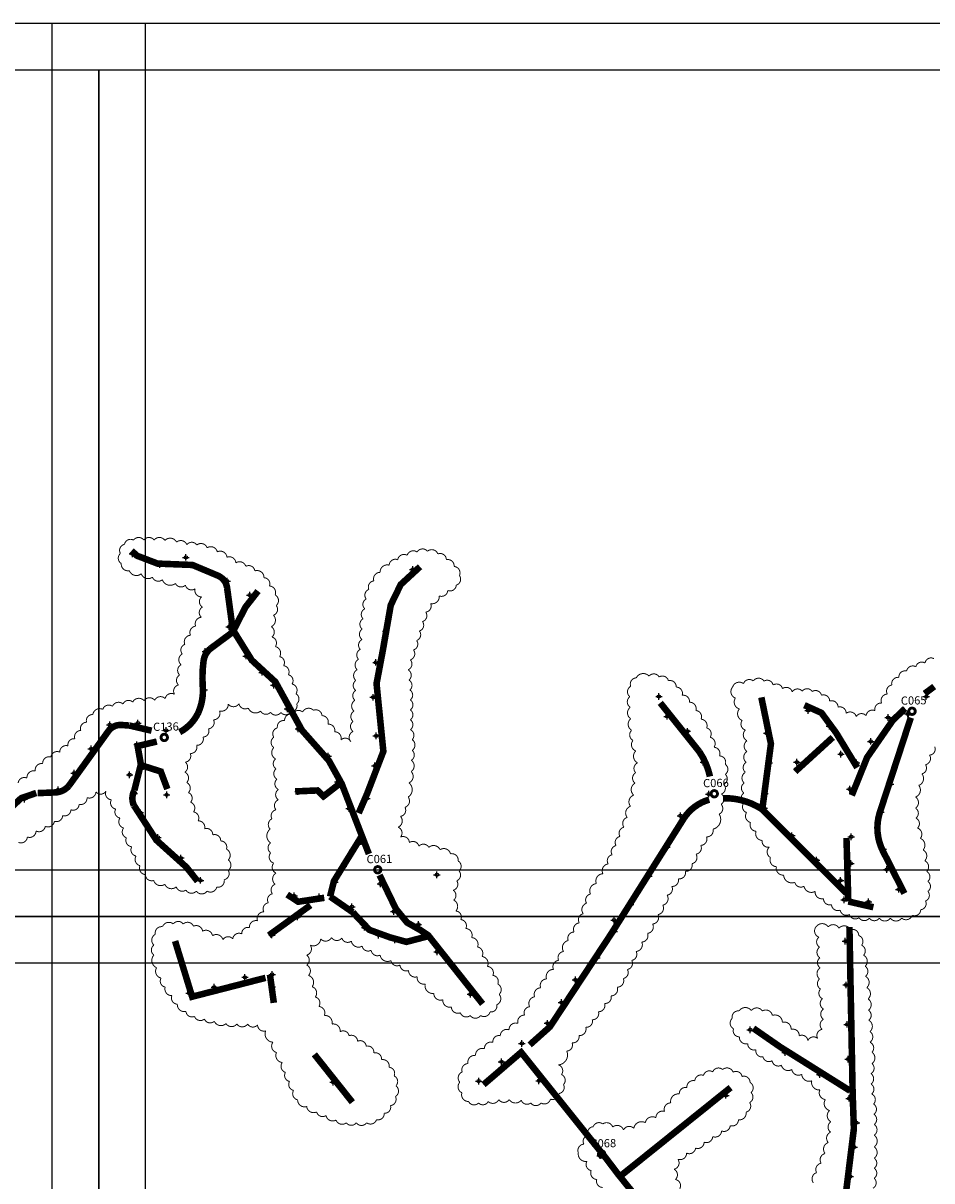
# Model space of a CAD drawing. Units: millimetres. Extents: x 538964 to 550447, y 4732793 to 4741984.
# Drawn here: x 540539 to 541927, y 4740217 to 4741984 of the extents above; entities that cross this region are included whole.
import ezdxf
from ezdxf.enums import TextEntityAlignment as Align

# ---------------------------------------------------------------- set-up
doc = ezdxf.new("R2010")
doc.units = ezdxf.units.MM
doc.header["$PDMODE"] = 34
doc.header["$PDSIZE"] = 5
for name, color, linetype in [('00_CUADROS', 150, 'Continuous'), ('0_Alumbr_B1 Vías Distribuidoras Locales y Accesos', 50, 'Continuous'), ('0_Alumbr_B2 Carreteras Locales en Áreas Rurales', 8, 'Continuous'), ('0_Alumbr_D3-D4 Zonas de Velocidad muy Limitada', 241, 'Continuous'), ('0_Alumbrado_Nubes', 1, 'Continuous'), ('0_Cajetín solape', 8, 'Continuous'), ('0_Luminarias', 10, 'Continuous')]:
    doc.layers.add(name, color=color, linetype=linetype)
doc.styles.get("Standard").update_dxf_attribs({"font": 'arial.ttf'})

# ---------------------------------------------------------------- blocks, each defined once
blk = doc.blocks.new('CUADRO')
at = {"const_width": 4.39}
blk.add_lwpolyline([(-4.9, 0, 1), (4.9, 0, 1)], format="xyb", close=True, dxfattribs=at)
at = {"linetype": 'Continuous', "lineweight": 30}
blk.add_attdef('CUADRO', text='', height=12.5, dxfattribs=at).set_placement((2.8, 10.2), align=Align.CENTER)
blk = doc.blocks.new('Puntos Manolo_v01')
for p in [(540582.2, 4740957.3), (540663.9, 4740951.9), (540624.2, 4740941), (541010.4, 4740933.5), (540726.8, 4740915.8), (540761.4, 4740894.3), (540979.9, 4740886.4), (540730, 4740846), (540969.3, 4740839.3), (540693.5, 4740808.3), (540756, 4740801.3), (540954.1, 4740791.6), (540780.2, 4740776.4), (540691.7, 4740749.8), (540798.2, 4740756.9), (540950, 4740738.3), (541386.3, 4740739.5), (541794.6, 4740739.4), (540818.9, 4740720.5), (541614.3, 4740718.2), (541766.3, 4740712.9), (541767.5, 4740712.9), (540547.6, 4740696.3), (540590.5, 4740698.9), (541399, 4740709.2), (541646.8, 4740694.3), (541736.2, 4740707.4), (540633.5, 4740687.7), (540835.5, 4740690), (540954.5, 4740679.3), (541429.7, 4740686.4), (541550.8, 4740683.4), (540519.2, 4740659.6), (540589.1, 4740666), (541709.7, 4740671), (540881, 4740648.6), (540596.4, 4740629.8), (540626, 4740623.5), (540952.5, 4740633.6), (541454, 4740639.3), (541554.6, 4740638.2), (541597, 4740639.1), (541688.1, 4740638.2), (540493.2, 4740622.7), (540577.9, 4740620), (540895.9, 4740609), (541739.9, 4740605.8), (540468.6, 4740596.9), (540585, 4740591.4), (540634.5, 4740589.4), (540835, 4740594.6), (540869.5, 4740590.7), (541462.4, 4740590.6), (541548.2, 4740591.6), (541677.7, 4740598.1), (540417.1, 4740582.8), (540940.2, 4740583.9), (540594, 4740562.4), (540913.1, 4740568.4), (541419, 4740557.5), (541547.1, 4740568.8), (541725.3, 4740563.1), (540621.2, 4740524.4), (540931.6, 4740517.9), (541589.4, 4740527.1), (541680, 4740525.3), (540918.3, 4740505), (541398.6, 4740509.4), (541728.9, 4740506.2), (540656.3, 4740493), (541627, 4740489.5), (541679.3, 4740484.8), (540904.5, 4740480.7), (541047.2, 4740467.4), (541370.8, 4740465.1), (541734.3, 4740475.3), (540686, 4740458.8), (540891.2, 4740456.2), (540961, 4740453.6), (541663.4, 4740458.8), (540829.1, 4740435.1), (540867.4, 4740433.6), (541669.3, 4740429.2), (541752.4, 4740445.1), (540917.4, 4740418.6), (540981.4, 4740411.1), (541343, 4740422.2), (541706.3, 4740426), (540834.5, 4740403), (541317.7, 4740398.2), (540936.8, 4740387.1), (541018.9, 4740391.6), (541317.9, 4740380.7), (540795.3, 4740375.4), (540958.2, 4740375.3), (540983.1, 4740368.2), (541670.9, 4740366), (540651.2, 4740354.4), (541047.5, 4740349.8), (541291.6, 4740340.8), (540754.1, 4740310.8), (540795.5, 4740315.2), (541258.7, 4740306.9), (540707.2, 4740295.7), (540795.8, 4740296.1), (541672.3, 4740299.1), (540668.7, 4740286.8), (541098.4, 4740285), (541237.6, 4740272.3), (541216.2, 4740240.6), (541673.9, 4740239), (541525.7, 4740230.7), (541177, 4740209.9), (541145.9, 4740181.8), (541579.1, 4740195.9), (541675.3, 4740185.9), (540888.8, 4740150.6), (541111, 4740152.4), (541203.1, 4740152.9), (541631.8, 4740162.3), (541488.4, 4740130.6), (541676.9, 4740126), (541688, 4740088.9), (541684.3, 4740051.7), (541296.5, 4740038.5), (541678.2, 4740006.5)]:
    blk.add_point(p)

msp = doc.modelspace()

# ---------------------------------------------------------------- linework, layer by layer
at = {"layer": '0_Alumbr_B1 Vías Distribuidoras Locales y Accesos', "const_width": 10}
for points in [[(541930.9, 4740971.8), (541916.3, 4740960.9)], [(541805, 4740805.6), (541828.4, 4740863.5), (541867.6, 4740920.1), (541886.5, 4740938.2)], [(541055.5, 4740741.7), (541014.1, 4740674.7), (541008.2, 4740651.1)], [(541796.9, 4740740.5), (541799.7, 4740643.6), (541799.7, 4740643.6)], [(541008.2, 4740651.1), (541042.8, 4740627.2)], [(541042.8, 4740627.2), (541068.2, 4740600.3), (541099.2, 4740589), (541124.8, 4740581.9), (541159.3, 4740590.9)], [(541806.3, 4740350.6), (541806.3, 4740350.6), (541801.4, 4740604.5)], [(541796.7, 4740203.7), (541808.2, 4740296.7), (541806.3, 4740350.6)]]:
    msp.add_lwpolyline(points, dxfattribs=at)
at = {"layer": '0_Alumbr_B2 Carreteras Locales en Áreas Rurales', "const_width": 10}
for points in [[(540898.2, 4741117.5), (540879, 4741092.9), (540860, 4741055.9)], [(540559.5, 4740809.2), (540536.5, 4740801.3), (540497.4, 4740765.1), (540491.3, 4740753.2), (540495.4, 4740729.4), (540483, 4740711.2), (540470.4, 4740711.4)], [(541241.2, 4740487.2), (541158, 4740592), (541146.3, 4740599.8), (541125.9, 4740611.4), (541108.8, 4740632.2), (541083.8, 4740683.9)], [(541838, 4740634.8), (541799.7, 4740643.6)], [(540916.4, 4740531.9), (540922.3, 4740488.8)], [(541654.8, 4740449.9), (541695.9, 4740421.4), (541802.4, 4740354.6)], [(540984.2, 4740410.2), (541042.3, 4740337.1)], [(541678.4, 4739942.3), (541555.3, 4740094.5), (541448.4, 4740226.9), (541430, 4740251.1), (541300, 4740413.3), (541242.6, 4740364)], [(541619.9, 4740359.5), (541451.2, 4740224.1)]]:
    msp.add_lwpolyline(points, dxfattribs=at)
for points in [[(540778.5, 4740902.1, 0.162817), (540807, 4740931.9, 0.123688), (540813.8, 4740971.5, -0.051702), (540815, 4741010.6, -0.196271), (540825.9, 4741029.9), (540861.2, 4741056.1), (540888.6, 4741012), (540924.7, 4740978.8), (540965.3, 4740905), (541006.4, 4740858.6), (541026, 4740823.3), (541067.5, 4740716.1)], [(541885.4, 4740655.8), (541852.5, 4740720.6, -0.194744), (541847.6, 4740778.9), (541895.1, 4740924.2)], [(540561.7, 4740809), (540588.7, 4740810.1, 0.213814), (540609.4, 4740820.3), (540669.6, 4740903.6, -0.263053), (540690.1, 4740913, 0.007153), (540701.7, 4740912.2), (540735.7, 4740904.3)], [(541313.1, 4740424.7), (541343.8, 4740452.1), (541436.9, 4740593.2), (541548, 4740769.7, -0.184703), (541587.3, 4740799.1, 0.58018)], [(541797.1, 4740655.7), (541667.6, 4740784.6, 0.153291), (541608.4, 4740801.2)]]:
    msp.add_lwpolyline(points, format="xyb", dxfattribs=at)
at = {"layer": '0_Alumbr_D3-D4 Zonas de Velocidad muy Limitada', "const_width": 10}
for points in [[(540705.1, 4741179), (540713.4, 4741171.4), (540744.8, 4741159.4), (540798.1, 4741157.3), (540836.7, 4741141.1, -0.277324), (540851.1, 4741121.4), (540860, 4741055.9)], [(541588.4, 4740834.4, 0.096296), (541572, 4740872.5), (541512.5, 4740946.8)], [(540805.9, 4740674.5), (540788.8, 4740696), (540743, 4740737.2), (540708.6, 4740790.3, -0.233355), (540709.4, 4740813.2), (540719.1, 4740852.4)]]:
    msp.add_lwpolyline(points, format="xyb", dxfattribs=at)
for points in [[(541145.6, 4741154.6), (541116.1, 4741127.4), (541100.9, 4741096), (541089.1, 4741028.6), (541079.2, 4740976.1), (541089.6, 4740872.7), (541064.5, 4740807.4), (541051.9, 4740778.4), (541051.9, 4740778.4), (541051.9, 4740778.4)], [(541668.5, 4740785.6), (541681.5, 4740884.3), (541666.9, 4740955.2)], [(541813.3, 4740848), (541781, 4740901.2), (541758.7, 4740931.5), (541732.6, 4740943.3)], [(540759.7, 4740815.2), (540749.7, 4740842), (540719.5, 4740851.6), (540714.3, 4740880.9), (540743.6, 4740887.7)], [(541775.9, 4740894.1), (541718.5, 4740841.8)], [(540954.9, 4740811.6), (540989, 4740813.1), (540998.2, 4740804.2), (541025.5, 4740825.4)], [(540999.4, 4740649.2), (540999.4, 4740649.2), (540959.5, 4740643.2), (540942.8, 4740654.2)], [(540978.3, 4740637.9), (540914.7, 4740591.9)], [(540771.5, 4740583.2), (540797.6, 4740498.2), (540909.7, 4740527)]]:
    msp.add_lwpolyline(points, dxfattribs=at)
at = {"layer": '0_Alumbrado_Nubes', "const_width": 1.5}
for points in [[(540902.1, 4740934.3, 0.520567), (540917.3, 4740932.4, 0.520567), (540917.3, 4740932.4, 0.520567), (540933.1, 4740932.1, 0.520567), (540933.1, 4740932.1, 0.520567), (540948.3, 4740933.2, 0.520567), (540948.3, 4740933.2, 0.520567), (540957.3, 4740945.4, 0.520567), (540957.3, 4740945.4, 0.520567), (540956.2, 4740960.6, 0.520567), (540956.2, 4740960.6, 0.520567), (540950.2, 4740975.6, 0.520567), (540950.2, 4740975.6, 0.520567), (540944.5, 4740989.7, 0.520567), (540944.5, 4740989.7, 0.520567), (540937.2, 4741003.6, 0.520567), (540937.2, 4741003.6, 0.520567), (540931.2, 4741017.4, 0.520567), (540931.2, 4741017.4, 0.520567), (540924.6, 4741032.7, 0.520567), (540924.6, 4741032.7, 0.520567), (540919.5, 4741047.3, 0.520567), (540919.5, 4741047.3, 0.520567), (540918.4, 4741063.1, 0.520567), (540918.4, 4741063.1, 0.520567), (540921.7, 4741080.6, 0.520567), (540921.7, 4741080.6, 0.520567), (540926, 4741095.4, 0.520567), (540926, 4741095.4, 0.520567), (540924.3, 4741111.7, 0.520567), (540924.3, 4741111.7, 0.520567), (540915.6, 4741125.2, 0.520567), (540915.6, 4741125.2, 0.520567), (540907.3, 4741137.8, 0.520567), (540907.3, 4741137.8, 0.520567), (540893.4, 4741148.3, 0.520567), (540893.4, 4741148.3, 0.520567), (540879.5, 4741155.2, 0.520567), (540879.5, 4741155.2, 0.520567), (540864.3, 4741160.4, 0.520567), (540864.3, 4741160.4, 0.520567), (540850.8, 4741169.1, 0.520567), (540850.8, 4741169.1, 0.520567), (540836, 4741177.4, 0.520567), (540836, 4741177.4, 0.520567), (540820.4, 4741183.5, 0.520567), (540820.4, 4741183.5, 0.520567), (540804.7, 4741187.8, 0.520567), (540804.7, 4741187.8, 0.520567), (540789.5, 4741188.2, 0.520567), (540789.5, 4741188.2, 0.520567), (540773.8, 4741192.2, 0.520567), (540773.8, 4741192.2, 0.520567), (540756, 4741194.8, 0.520567), (540756, 4741194.8, 0.520567), (540739.5, 4741195.2, 0.520567), (540739.5, 4741195.2, 0.520567), (540723.8, 4741195.2, 0.520567), (540723.8, 4741195.2, 0.520567), (540708.1, 4741195.2, 0.520567), (540708.1, 4741195.2, 0.520567), (540694.2, 4741188.7, 0.520567), (540694.2, 4741188.7, 0.520567), (540688.1, 4741174.8, 0.520567), (540688.1, 4741174.8, 0.520567), (540689.4, 4741159.6, 0.520567), (540689.4, 4741159.6, 0.520567), (540701.6, 4741148.7, 0.520567), (540701.6, 4741148.7, 0.520567), (540719.9, 4741143.9, 0.520567), (540719.9, 4741143.9, 0.520567), (540736.9, 4741138.7, 0.520567), (540736.9, 4741138.7, 0.520567), (540752.1, 4741134.8, 0.520567), (540752.1, 4741134.8, 0.520567), (540772.1, 4741129.1, 0.520567), (540772.1, 4741129.1, 0.520567), (540787.3, 4741126.5, 0.520567), (540787.3, 4741126.5, 0.520567), (540802.1, 4741120.9, 0.520567), (540802.1, 4741120.9, 0.520567), (540812.1, 4741108.7, 0.520567), (540812.1, 4741108.7, 0.520567), (540813.4, 4741093, 0.520567), (540813.4, 4741093, 0.520567), (540811.7, 4741077.4, 0.520567), (540811.7, 4741077.4, 0.520567), (540803, 4741063.9, 0.520567), (540803, 4741063.9, 0.520567), (540795.1, 4741050, 0.520567), (540795.1, 4741050, 0.520567), (540786.4, 4741036.1, 0.520567), (540786.4, 4741036.1, 0.520567), (540782.5, 4741021.5, 0.520567), (540782.5, 4741021.5, 0.520567), (540780.7, 4741005, 0.520567), (540780.7, 4741005, 0.520567), (540778.5, 4740989.3, 0.520567), (540778.5, 4740989.3, 0.520567), (540776.8, 4740974.1, 0.520567), (540776.8, 4740974.1, 0.520567), (540770.7, 4740959.8, 0.520567), (540770.7, 4740959.8, 0.520567), (540756.4, 4740953.3, 0.520567), (540756.4, 4740953.3, 0.520567), (540740.3, 4740950.7, 0.520567), (540740.3, 4740950.7, 0.520567), (540724.2, 4740950.2, 0.520567), (540724.2, 4740950.2, 0.520567), (540706.8, 4740948.1, 0.520567), (540706.8, 4740948.1, 0.520567), (540692, 4740945, 0.520567), (540692, 4740945, 0.520567), (540675.9, 4740941.5, 0.520567), (540675.9, 4740941.5, 0.520567), (540661.1, 4740936.8, 0.520567), (540661.1, 4740936.8, 0.520567), (540645.9, 4740928.9, 0.520567), (540645.9, 4740928.9, 0.520567), (540636.3, 4740917.2, 0.520567), (540636.3, 4740917.2, 0.520567), (540627.6, 4740904.6, 0.520567), (540627.6, 4740904.6, 0.520567), (540618.5, 4740892, 0.520567), (540618.5, 4740892, 0.520567), (540608, 4740881.1, 0.520567), (540608, 4740881.1, 0.520567), (540595.4, 4740871.5, 0.520567), (540595.4, 4740871.5, 0.520567), (540582, 4740864.2, 0.520567), (540582, 4740864.2, 0.520567), (540569.3, 4740854, 0.520567), (540569.3, 4740854, 0.520567), (540558, 4740842.7, 0.520567), (540558, 4740842.7, 0.520567), (540545.3, 4740831.9, 0.520567), (540545.3, 4740831.9, 0.520567), (540531.9, 4740824.5, 0.520567)], [(541930.6, 4741014.2, 0.520567), (541916.8, 4741007.6, 0.520567), (541916.8, 4741007.6, 0.520567), (541902.8, 4741001.9, 0.520567), (541902.8, 4741001.9, 0.520567), (541888.7, 4740995.3, 0.520567), (541888.7, 4740995.3, 0.520567), (541876.9, 4740985.7, 0.520567), (541876.9, 4740985.7, 0.520567), (541866.1, 4740974, 0.520567), (541866.1, 4740974, 0.520567), (541859.2, 4740960.3, 0.520567), (541859.2, 4740960.3, 0.520567), (541850.5, 4740946.5, 0.520567), (541850.5, 4740946.5, 0.520567), (541840.4, 4740934.8, 0.520567), (541840.4, 4740934.8, 0.520567), (541826.9, 4740927.1, 0.520567), (541826.9, 4740927.1, 0.520567), (541811.9, 4740925.9, 0.520567), (541811.9, 4740925.9, 0.520567), (541796.4, 4740930.9, 0.520567), (541796.4, 4740930.9, 0.520567), (541784.1, 4740940.2, 0.520567), (541784.1, 4740940.2, 0.520567), (541771.2, 4740949.5, 0.520567), (541771.2, 4740949.5, 0.520567), (541758.7, 4740958.5, 0.520567), (541758.7, 4740958.5, 0.520567), (541744.6, 4740964.1, 0.520567), (541744.6, 4740964.1, 0.520567), (541729.3, 4740964.7, 0.520567), (541729.3, 4740964.7, 0.520567), (541714.1, 4740963.5, 0.520567), (541714.1, 4740963.5, 0.520567), (541699.1, 4740968.6, 0.520567), (541699.1, 4740968.6, 0.520567), (541684.8, 4740974, 0.520567), (541684.8, 4740974, 0.520567), (541671, 4740980, 0.520567), (541671, 4740980, 0.520567), (541654.5, 4740980.3, 0.520567), (541654.5, 4740980.3, 0.520567), (541639.6, 4740976.1, 0.520567), (541639.6, 4740976.1, 0.520567), (541623, 4740971, 0.520567), (541627.3, 4740954, 0.520567), (541627.3, 4740954, 0.520567), (541633.4, 4740937.6, 0.520567), (541633.4, 4740937.6, 0.520567), (541637.6, 4740919.9, 0.520567), (541637.6, 4740919.9, 0.520567), (541642.5, 4740905.3, 0.520567), (541642.5, 4740905.3, 0.520567), (541644.9, 4740888.9, 0.520567), (541644.9, 4740888.9, 0.520567), (541644.9, 4740872.5, 0.520567), (541644.9, 4740872.5, 0.520567), (541643.7, 4740856, 0.520567), (541643.7, 4740856, 0.520567), (541642.5, 4740840.8, 0.520567), (541642.5, 4740840.8, 0.520567), (541640.7, 4740824.4, 0.520567), (541640.7, 4740824.4, 0.520567), (541640.1, 4740809.2, 0.520567), (541640.1, 4740809.2, 0.520567), (541640.1, 4740794, 0.520567), (541640.1, 4740794, 0.520567), (541644.3, 4740779.4, 0.520567), (541644.3, 4740779.4, 0.520567), (541650.4, 4740764.2, 0.520567), (541650.4, 4740764.2, 0.520567), (541658.9, 4740750.8, 0.520567), (541658.9, 4740750.8, 0.520567), (541668.1, 4740736.8, 0.520567), (541668.1, 4740736.8, 0.520567), (541679, 4740726.5, 0.520567), (541679, 4740726.5, 0.520567), (541680.8, 4740710.7, 0.520567), (541680.8, 4740710.7, 0.520567), (541690, 4740696.7, 0.520567), (541690, 4740696.7, 0.520567), (541700.9, 4740683.9, 0.520567), (541700.9, 4740683.9, 0.520567), (541718, 4740672.9, 0.520567), (541718, 4740672.9, 0.520567), (541732, 4740666.9, 0.520567), (541732, 4740666.9, 0.520567), (541749, 4740659, 0.520567), (541749, 4740659, 0.520567), (541761.8, 4740648, 0.520567), (541761.8, 4740648, 0.520567), (541774, 4740638.9, 0.520567), (541774, 4740638.9, 0.520567), (541787.3, 4740630.4, 0.520567), (541787.3, 4740630.4, 0.520567), (541801.3, 4740623.7, 0.520567), (541801.3, 4740623.7, 0.520567), (541816, 4740618.8, 0.520567), (541816, 4740618.8, 0.520567), (541831.8, 4740618.2, 0.520567), (541831.8, 4740618.2, 0.520567), (541847, 4740618.2, 0.520567), (541847, 4740618.2, 0.520567), (541864, 4740618.2, 0.520567), (541864, 4740618.2, 0.520567), (541881.1, 4740618.2, 0.520567), (541881.1, 4740618.2, 0.520567), (541897.5, 4740622.5, 0.520567), (541897.5, 4740622.5, 0.520567), (541910.3, 4740631, 0.520567), (541910.3, 4740631, 0.520567), (541917.6, 4740644.4, 0.520567), (541917.6, 4740644.4, 0.520567), (541921.2, 4740659, 0.520567), (541921.2, 4740659, 0.520567), (541921.2, 4740674.2, 0.520567), (541921.2, 4740674.2, 0.520567), (541919.4, 4740689.4, 0.520567), (541919.4, 4740689.4, 0.520567), (541916.4, 4740705.8, 0.520567), (541916.4, 4740705.8, 0.520567), (541913.9, 4740722.2, 0.520567), (541913.9, 4740722.2, 0.520567), (541909.7, 4740739.9, 0.520567), (541909.7, 4740739.9, 0.520567), (541905.4, 4740755.7, 0.520567), (541905.4, 4740755.7, 0.520567), (541903, 4740770.9, 0.520567), (541903, 4740770.9, 0.520567), (541902.4, 4740786.1, 0.520567), (541902.4, 4740786.1, 0.520567), (541902.4, 4740803.1, 0.520567), (541902.4, 4740803.1, 0.520567), (541907.2, 4740820.8, 0.520567), (541907.2, 4740820.8, 0.520567), (541912.1, 4740838.4, 0.520567), (541912.1, 4740838.4, 0.520567), (541917.6, 4740852.4, 0.520567), (541917.6, 4740852.4, 0.520567), (541923.7, 4740867, 0.520567), (541923.7, 4740867, 0.520567), (541931.6, 4740879.8, 0.520567)], [(541356.9, 4740394.2, -0.520567), (541361.6, 4740379.4, -0.520567), (541361.6, 4740379.4, -0.520567), (541364.7, 4740364.1, -0.520567), (541364.7, 4740364.1, -0.520567), (541357.7, 4740350.4, -0.520567), (541357.7, 4740350.4, -0.520567), (541344.8, 4740341.9, -0.520567), (541344.8, 4740341.9, -0.520567), (541330.3, 4740336, -0.520567), (541330.3, 4740336, -0.520567), (541314.7, 4740336, -0.520567), (541314.7, 4740336, -0.520567), (541300.2, 4740340.3, -0.520567), (541300.2, 4740340.3, -0.520567), (541281.9, 4740341.1, -0.520567), (541281.9, 4740341.1, -0.520567), (541265.8, 4740341.1, -0.520567), (541265.8, 4740341.1, -0.520567), (541249.8, 4740338.3, -0.520567), (541249.8, 4740338.3, -0.520567), (541235, 4740336, -0.520567), (541235, 4740336, -0.520567), (541219.7, 4740338.3, -0.520567), (541219.7, 4740338.3, -0.520567), (541209.6, 4740351.6, -0.520567), (541209.6, 4740351.6, -0.520567), (541206.4, 4740367.6, -0.520567), (541206.4, 4740367.6, -0.520567), (541210, 4740383.3, -0.520567), (541210, 4740383.3, -0.520567), (541218.9, 4740396.1, -0.520567), (541218.9, 4740396.1, -0.520567), (541230.3, 4740408.6, -0.520567), (541230.3, 4740408.6, -0.520567), (541244, 4740418.8, -0.520567), (541244, 4740418.8, -0.520567), (541256.9, 4740428.6, -0.520567), (541256.9, 4740428.6, -0.520567), (541268.2, 4740438.7, -0.520567), (541268.2, 4740438.7, -0.520567), (541281.5, 4740447.7, -0.520567), (541281.5, 4740447.7, -0.520567), (541295.2, 4740457.5, -0.520567), (541295.2, 4740457.5, -0.520567), (541305.3, 4740470, -0.520567), (541305.3, 4740470, -0.520567), (541313.1, 4740482.9, -0.520567), (541313.1, 4740482.9, -0.520567), (541320.6, 4740498.1, -0.520567), (541320.6, 4740498.1, -0.520567), (541329.9, 4740511.8, -0.520567), (541329.9, 4740511.8, -0.520567), (541338.9, 4740525.4, -0.520567), (541338.9, 4740525.4, -0.520567), (541349.5, 4740539.9, -0.520567), (541349.5, 4740539.9, -0.520567), (541357.3, 4740553.6, -0.520567), (541357.3, 4740553.6, -0.520567), (541364.7, 4740567.2, -0.520567), (541364.7, 4740567.2, -0.520567), (541371.9, 4740584, -0.520567), (541371.9, 4740584, -0.520567), (541380.9, 4740597, -0.520567), (541380.9, 4740597, -0.520567), (541388.9, 4740610.9, -0.520567), (541388.9, 4740610.9, -0.520567), (541394.9, 4740624.9, -0.520567), (541394.9, 4740624.9, -0.520567), (541399.9, 4740640.9, -0.520567), (541399.9, 4740640.9, -0.520567), (541405.9, 4740654.9, -0.520567), (541405.9, 4740654.9, -0.520567), (541414.9, 4740670.9, -0.520567), (541414.9, 4740670.9, -0.520567), (541424.9, 4740685.9, -0.520567), (541424.9, 4740685.9, -0.520567), (541433, 4740700.9, -0.520567), (541433, 4740700.9, -0.520567), (541439, 4740714.9, -0.520567), (541439, 4740714.9, -0.520567), (541445, 4740728.9, -0.520567), (541445, 4740728.9, -0.520567), (541451, 4740742.9, -0.520567), (541451, 4740742.9, -0.520567), (541457, 4740756.9, -0.520567), (541457, 4740756.9, -0.520567), (541462, 4740771.9, -0.520567), (541462, 4740771.9, -0.520567), (541467, 4740788.9, -0.520567), (541467, 4740788.9, -0.520567), (541472, 4740805.9, -0.520567), (541472, 4740805.9, -0.520567), (541473.9, 4740824.2, -0.520567), (541473.9, 4740824.2, -0.520567), (541474.9, 4740840.2, -0.520567), (541474.9, 4740840.2, -0.520567), (541477.9, 4740855.2, -0.520567), (541477.9, 4740855.2, -0.520567), (541475.1, 4740873.4, -0.520567), (541475.1, 4740873.4, -0.520567), (541470.9, 4740889.5, -0.520567), (541470.9, 4740889.5, -0.520567), (541468.8, 4740904.9, -0.520567), (541468.8, 4740904.9, -0.520567), (541467.4, 4740922.5, -0.520567), (541467.4, 4740922.5, -0.520567), (541466.7, 4740940, -0.520567), (541466.7, 4740940, -0.520567), (541466, 4740956.1, -0.520567), (541466, 4740956.1, -0.520567), (541467.4, 4740972.2, -0.520567), (541467.4, 4740972.2, -0.520567), (541475.8, 4740984.9, -0.520567), (541475.8, 4740984.9, -0.520567), (541495.4, 4740987.7, -0.520567), (541495.4, 4740987.7, -0.520567), (541510.8, 4740986.3, -0.520567), (541510.8, 4740986.3, -0.520567), (541524.9, 4740980.6, -0.520567), (541524.9, 4740980.6, -0.520567), (541536.8, 4740970.8, -0.520567), (541536.8, 4740970.8, -0.520567), (541545.9, 4740958.2, -0.520567), (541545.9, 4740958.2, -0.520567), (541557.1, 4740947.7, -0.520567), (541557.1, 4740947.7, -0.520567), (541566.9, 4740935.1, -0.520567), (541566.9, 4740935.1, -0.520567), (541574.7, 4740921.8, -0.520567), (541574.7, 4740921.8, -0.520567), (541583.3, 4740908.5, -0.520567), (541583.3, 4740908.5, -0.520567), (541588.7, 4740894.3, -0.520567), (541588.7, 4740894.3, -0.520567), (541594.6, 4740879, -0.520567), (541594.6, 4740879, -0.520567), (541602.9, 4740865.8, -0.520567), (541602.9, 4740865.8, -0.520567), (541611.8, 4740852.9, -0.520567), (541611.8, 4740852.9, -0.520567), (541611.8, 4740837.7, -0.520567), (541611.8, 4740837.7, -0.520567), (541609.7, 4740822.5, -0.520567), (541609.7, 4740822.5, -0.520567), (541605.9, 4740807.7, -0.520567), (541605.9, 4740807.7, -0.520567), (541605.5, 4740791.9, -0.520567), (541605.5, 4740791.9, -0.520567), (541602.4, 4740777, -0.520567), (541602.4, 4740777, -0.520567), (541593, 4740754, -0.520567), (541593, 4740754, -0.520567), (541583.1, 4740742.4, -0.520567), (541583.1, 4740742.4, -0.520567), (541574.3, 4740729.2, -0.520567), (541574.3, 4740729.2, -0.520567), (541567.1, 4740715.9, -0.520567), (541567.1, 4740715.9, -0.520567), (541561, 4740701.3, -0.520567), (541561, 4740701.3, -0.520567), (541551, 4740689.7, -0.520567), (541551, 4740689.7, -0.520567), (541540, 4740678.2, -0.520567), (541540, 4740678.2, -0.520567), (541530.1, 4740666.6, -0.520567), (541530.1, 4740666.6, -0.520567), (541522.9, 4740653.3, -0.520567), (541522.9, 4740653.3, -0.520567), (541516.3, 4740637.9, -0.520567), (541516.3, 4740637.9, -0.520567), (541509.1, 4740623.6, -0.520567), (541509.1, 4740623.6, -0.520567), (541500.9, 4740609.2, -0.520567), (541500.9, 4740609.2, -0.520567), (541493.1, 4740594.9, -0.520567), (541493.1, 4740594.9, -0.520567), (541484.3, 4740581.7, -0.520567), (541484.3, 4740581.7, -0.520567), (541475.5, 4740567.3, -0.520567), (541475.5, 4740567.3, -0.520567), (541468.9, 4740553.6, -0.520567), (541468.9, 4740553.6, -0.520567), (541462.2, 4740539.8, -0.520567), (541462.2, 4740539.8, -0.520567), (541456.2, 4740526, -0.520567), (541456.2, 4740526, -0.520567), (541446.8, 4740512.8, -0.520567), (541446.8, 4740512.8, -0.520567), (541437.4, 4740499.5, -0.520567), (541437.4, 4740499.5, -0.520567), (541427.5, 4740488, -0.520567), (541427.5, 4740488, -0.520567), (541418.1, 4740475.3, -0.520567), (541418.1, 4740475.3, -0.520567), (541408.7, 4740463.1, -0.520567), (541408.7, 4740463.1, -0.520567), (541398.8, 4740451.6, -0.520567), (541398.8, 4740451.6, -0.520567), (541388.3, 4740438.9, -0.520567), (541388.3, 4740438.9, -0.520567), (541377.8, 4740427.9, -0.520567), (541377.8, 4740427.9, -0.520567), (541369.6, 4740415.2, -0.520567), (541369.6, 4740415.2, -0.520567), (541356.9, 4740394.2)], [(540532.3, 4740733.9, 0.520567), (540545.9, 4740742, 0.520567), (540545.9, 4740742, 0.520567), (540559.2, 4740751.2, 0.520567), (540559.2, 4740751.2, 0.520567), (540573.3, 4740758.4, 0.520567), (540573.3, 4740758.4, 0.520567), (540587.2, 4740766.1, 0.520567), (540587.2, 4740766.1, 0.520567), (540599.8, 4740774.8, 0.520567), (540599.8, 4740774.8, 0.520567), (540612.4, 4740783.6, 0.520567), (540612.4, 4740783.6, 0.520567), (540625, 4740791.8, 0.520567), (540625, 4740791.8, 0.520567), (540637, 4740802.2, 0.520567), (540637, 4740802.2, 0.520567), (540650.7, 4740810.9, 0.520567), (540650.7, 4740810.9, 0.520567), (540666, 4740812, 0.520567), (540666, 4740812, 0.520567), (540674.3, 4740798.9, 0.520567), (540674.3, 4740798.9, 0.520567), (540680.8, 4740784.7, 0.520567), (540680.8, 4740784.7, 0.520567), (540687.4, 4740771, 0.520567), (540687.4, 4740771, 0.520567), (540692.9, 4740755.7, 0.520567), (540692.9, 4740755.7, 0.520567), (540697.2, 4740740.9, 0.520567), (540697.2, 4740740.9, 0.520567), (540705.4, 4740727.2, 0.520567), (540705.4, 4740727.2, 0.520567), (540712, 4740713, 0.520567), (540712, 4740713, 0.520567), (540718, 4740698.3, 0.520567), (540718, 4740698.3, 0.520567), (540726.2, 4740684.6, 0.520567), (540726.2, 4740684.6, 0.520567), (540738.8, 4740675.8, 0.520567), (540738.8, 4740675.8, 0.520567), (540755.8, 4740669.8, 0.520567), (540755.8, 4740669.8, 0.520567), (540773.3, 4740666, 0.520567), (540773.3, 4740666, 0.520567), (540788.1, 4740661.1, 0.520567), (540788.1, 4740661.1, 0.520567), (540803.9, 4740659.4, 0.520567), (540803.9, 4740659.4, 0.520567), (540820.4, 4740659.4, 0.520567), (540820.4, 4740659.4, 0.520567), (540835.1, 4740665.4, 0.520567), (540835.1, 4740665.4, 0.520567), (540846.6, 4740676.9, 0.520567), (540846.6, 4740676.9, 0.520567), (540852.7, 4740691.1, 0.520567), (540852.7, 4740691.1, 0.520567), (540852.7, 4740707, 0.520567), (540852.7, 4740707, 0.520567), (540849.9, 4740723.4, 0.520567), (540849.9, 4740723.4, 0.520567), (540841.2, 4740736, 0.520567), (540841.2, 4740736, 0.520567), (540829.1, 4740745.3, 0.520567), (540829.1, 4740745.3, 0.520567), (540816.5, 4740754.6, 0.520567), (540816.5, 4740754.6, 0.520567), (540806.7, 4740766.6, 0.520567), (540806.7, 4740766.6, 0.520567), (540799.6, 4740780.3, 0.520567), (540799.6, 4740780.3, 0.520567), (540795.2, 4740795.1, 0.520567), (540795.2, 4740795.1, 0.520567), (540791.9, 4740809.8, 0.520567), (540791.9, 4740809.8, 0.520567), (540789.2, 4740825.2, 0.520567), (540789.2, 4740825.2, 0.520567), (540786.4, 4740841, 0.520567), (540786.4, 4740841, 0.520567), (540787, 4740856.3, 0.520567), (540787, 4740856.3, 0.520567), (540794.6, 4740869.5, 0.520567), (540794.6, 4740869.5, 0.520567), (540804.5, 4740882, 0.520567), (540804.5, 4740882, 0.520567), (540814.3, 4740894.6, 0.520567), (540814.3, 4740894.6, 0.520567), (540822.6, 4740907.2, 0.520567), (540822.6, 4740907.2, 0.520567), (540830.2, 4740920.9, 0.520567), (540830.2, 4740920.9, 0.520567), (540839.5, 4740934.5, 0.520567), (540839.5, 4740934.5, 0.520567), (540852.7, 4740944.9, 0.520567), (540852.7, 4740944.9, 0.520567), (540869.1, 4740945.5, 0.520567), (540869.1, 4740945.5, 0.520567), (540883.3, 4740938.9, 0.520567), (540883.3, 4740938.9, 0.520567), (540902.1, 4740934.3)], [(541746.4, 4740213.9, -0.520567), (541751.3, 4740229.7, -0.520567), (541751.3, 4740229.7, -0.520567), (541758.2, 4740244, -0.520567), (541758.2, 4740244, -0.520567), (541764.2, 4740258.8, -0.520567), (541764.2, 4740258.8, -0.520567), (541769.1, 4740275.6, -0.520567), (541769.1, 4740275.6, -0.520567), (541772.6, 4740291.4, -0.520567), (541772.6, 4740291.4, -0.520567), (541773.1, 4740307.2, -0.520567), (541773.1, 4740307.2, -0.520567), (541771.1, 4740324.5, -0.520567), (541771.1, 4740324.5, -0.520567), (541764.7, 4740341.2, -0.520567), (541764.7, 4740341.2, -0.520567), (541756.3, 4740356, -0.520567), (541756.3, 4740356, -0.520567), (541743.9, 4740369.9, -0.520567), (541743.9, 4740369.9, -0.520567), (541728.6, 4740379.7, -0.520567), (541728.6, 4740379.7, -0.520567), (541713.3, 4740387.1, -0.520567), (541713.3, 4740387.1, -0.520567), (541697.5, 4740393.6, -0.520567), (541697.5, 4740393.6, -0.520567), (541683.2, 4740400.5, -0.520567), (541683.2, 4740400.5, -0.520567), (541669.4, 4740406.4, -0.520567), (541669.4, 4740406.4, -0.520567), (541658.5, 4740417.3, -0.520567), (541658.5, 4740417.3, -0.520567), (541646.1, 4740426.6, -0.520567), (541646.1, 4740426.6, -0.520567), (541633.3, 4740437, -0.520567), (541633.3, 4740437, -0.520567), (541624.4, 4740449.3, -0.520567), (541624.4, 4740449.3, -0.520567), (541622.4, 4740465.1, -0.520567), (541622.4, 4740465.1, -0.520567), (541632.8, 4740476.5, -0.520567), (541632.8, 4740476.5, -0.520567), (541651.6, 4740477, -0.520567), (541651.6, 4740477, -0.520567), (541668.4, 4740476.5, -0.520567), (541668.4, 4740476.5, -0.520567), (541683.7, 4740469.6, -0.520567), (541683.7, 4740469.6, -0.520567), (541699, 4740459.2, -0.520567), (541699, 4740459.2, -0.520567), (541712.3, 4740448.3, -0.520567), (541712.3, 4740448.3, -0.520567), (541724.7, 4740438.5, -0.520567), (541724.7, 4740438.5, -0.520567), (541738, 4740431.1, -0.520567), (541738, 4740431.1, -0.520567), (541752.8, 4740434.5, -0.520567), (541752.8, 4740434.5, -0.520567), (541759.7, 4740448.3, -0.520567), (541759.7, 4740448.3, -0.520567), (541761.7, 4740463.6, -0.520567), (541761.7, 4740463.6, -0.520567), (541761.7, 4740479.4, -0.520567), (541761.7, 4740479.4, -0.520567), (541760.2, 4740495.2, -0.520567), (541760.2, 4740495.2, -0.520567), (541757.3, 4740510, -0.520567), (541757.3, 4740510, -0.520567), (541755.8, 4740525.3, -0.520567), (541755.8, 4740525.3, -0.520567), (541756.8, 4740542.3, -0.520567), (541756.8, 4740542.3, -0.520567), (541756.3, 4740557.6, -0.520567), (541756.3, 4740557.6, -0.520567), (541755.8, 4740573.9, -0.520567), (541755.8, 4740573.9, -0.520567), (541754.8, 4740589.2, -0.520567), (541754.8, 4740589.2, -0.520567), (541750.4, 4740604.9)], [(541750.4, 4740604.9, -0.520567), (541769.1, 4740604.9, -0.520567), (541769.1, 4740604.9, -0.520567), (541785.4, 4740602.9, -0.520567), (541785.4, 4740602.9, -0.520567), (541803.2, 4740600.5, -0.520567), (541803.2, 4740600.5, -0.520567), (541815.6, 4740591.6, -0.520567), (541815.6, 4740591.6, -0.520567), (541820, 4740576.8, -0.520567), (541820, 4740576.8, -0.520567), (541823, 4740561.5, -0.520567), (541823, 4740561.5, -0.520567), (541825.4, 4740544.7, -0.520567), (541825.4, 4740544.7, -0.520567), (541825.9, 4740529.4, -0.520567), (541825.9, 4740529.4, -0.520567), (541827.9, 4740512.1, -0.520567), (541827.9, 4740512.1, -0.520567), (541829.9, 4740494.8, -0.520567), (541829.9, 4740494.8, -0.520567), (541830.4, 4740477.6, -0.520567), (541830.4, 4740477.6, -0.520567), (541830.9, 4740462.3, -0.520567), (541830.9, 4740462.3, -0.520567), (541832.8, 4740445, -0.520567), (541832.8, 4740445, -0.520567), (541832.8, 4740428.7, -0.520567), (541832.8, 4740428.7, -0.520567), (541835.8, 4740413.4, -0.520567), (541835.8, 4740413.4, -0.520567), (541835.8, 4740396.1, -0.520567), (541835.8, 4740396.1, -0.520567), (541834.3, 4740380.8, -0.520567), (541834.3, 4740380.8, -0.520567), (541834.3, 4740365, -0.520567), (541834.3, 4740365, -0.520567), (541835.3, 4740349.7, -0.520567), (541835.3, 4740349.7, -0.520567), (541838.3, 4740334.4, -0.520567), (541838.3, 4740334.4, -0.520567), (541838.8, 4740318.6, -0.520567), (541838.8, 4740318.6, -0.520567), (541839.3, 4740303.3, -0.520567), (541839.3, 4740303.3, -0.520567), (541839.2, 4740286.8, -0.520567), (541839.2, 4740286.8, -0.520567), (541839.2, 4740269, -0.520567), (541839.2, 4740269, -0.520567), (541839.2, 4740251.7, -0.520567), (541839.2, 4740251.7, -0.520567), (541839.2, 4740236.4, -0.520567), (541839.2, 4740236.4, -0.520567), (541839.2, 4740221.1, -0.520567), (541839.2, 4740221.1, -0.520567), (541837.3, 4740205.8, -0.520567)], [(541387.4, 4740260, -0.520567), (541395.9, 4740273.1, -0.520567), (541395.9, 4740273.1, -0.520567), (541402.5, 4740286.7, -0.520567), (541402.5, 4740286.7, -0.520567), (541410.1, 4740299.8, -0.520567), (541410.1, 4740299.8, -0.520567), (541424.7, 4740303.9, -0.520567), (541424.7, 4740303.9, -0.520567), (541439.8, 4740299.3, -0.520567), (541439.8, 4740299.3, -0.520567), (541456.4, 4740294.8, -0.520567), (541456.4, 4740294.8, -0.520567), (541472.1, 4740297.3, -0.520567), (541472.1, 4740297.3, -0.520567), (541489.7, 4740305.9, -0.520567), (541489.7, 4740305.9, -0.520567), (541505.9, 4740313.5, -0.520567), (541505.9, 4740313.5, -0.520567), (541519, 4740323, -0.520567), (541519, 4740323, -0.520567), (541528.5, 4740336.1, -0.520567), (541528.5, 4740336.1, -0.520567), (541541.6, 4740349.7, -0.520567), (541541.6, 4740349.7, -0.520567), (541553.2, 4740359.3, -0.520567), (541553.2, 4740359.3, -0.520567), (541565.3, 4740369.9, -0.520567), (541565.3, 4740369.9, -0.520567), (541578.5, 4740378, -0.520567), (541578.5, 4740378, -0.520567), (541592.6, 4740383.5, -0.520567), (541592.6, 4740383.5, -0.520567), (541607.7, 4740387, -0.520567), (541607.7, 4740387, -0.520567), (541623.8, 4740383, -0.520567), (541623.8, 4740383, -0.520567), (541637.4, 4740376.4, -0.520567), (541637.4, 4740376.4, -0.520567), (541649.6, 4740367.4, -0.520567), (541649.6, 4740367.4, -0.520567), (541651.1, 4740351.8, -0.520567), (541651.1, 4740351.8, -0.520567), (541649, 4740336.6, -0.520567), (541649, 4740336.6, -0.520567), (541643.5, 4740322, -0.520567), (541643.5, 4740322, -0.520567), (541631.9, 4740310.4, -0.520567), (541631.9, 4740310.4, -0.520567), (541619.3, 4740301.4, -0.520567), (541619.3, 4740301.4, -0.520567), (541606.2, 4740293.3, -0.520567), (541606.2, 4740293.3, -0.520567), (541592.6, 4740284.7, -0.520567), (541592.6, 4740284.7, -0.520567), (541579.5, 4740276.2, -0.520567), (541579.5, 4740276.2, -0.520567), (541566.4, 4740267.1, -0.520567), (541566.4, 4740267.1, -0.520567), (541552.7, 4740259.5, -0.520567), (541552.7, 4740259.5, -0.520567), (541539.6, 4740250, -0.520567), (541539.6, 4740250, -0.520567), (541533.6, 4740234.8, -0.520567), (541533.6, 4740234.8, -0.520567), (541535.6, 4740219.2, -0.520567), (541535.6, 4740219.2, -0.520567), (541542.2, 4740205.1, -0.520567)], [(541424.7, 4740207.1, -0.520567), (541415.6, 4740219.2, -0.520567), (541415.6, 4740219.2, -0.520567), (541407, 4740232.8, -0.520567), (541407, 4740232.8, -0.520567), (541400.5, 4740246.9, -0.520567), (541400.5, 4740246.9, -0.520567), (541387.4, 4740260)]]:
    msp.add_lwpolyline(points, format="xyb", dxfattribs=at)
msp.add_lwpolyline([(540972.5, 4740330.6, 0.520567), (540987.7, 4740322.3, 0.520567), (540987.7, 4740322.3, 0.520567), (541002.1, 4740316.8, 0.520567), (541002.1, 4740316.8, 0.520567), (541017.3, 4740309.9, 0.520567), (541017.3, 4740309.9, 0.520567), (541033.1, 4740305.8, 0.520567), (541033.1, 4740305.8, 0.520567), (541048.2, 4740305.8, 0.520567), (541048.2, 4740305.8, 0.520567), (541064.1, 4740305.8, 0.520567), (541064.1, 4740305.8, 0.520567), (541079.2, 4740310.6, 0.520567), (541079.2, 4740310.6, 0.520567), (541090.9, 4740320.3, 0.520567), (541090.9, 4740320.3, 0.520567), (541100.5, 4740332, 0.520567), (541100.5, 4740332, 0.520567), (541108.1, 4740345.7, 0.520567), (541108.1, 4740345.7, 0.520567), (541108.8, 4740362.2, 0.520567), (541108.8, 4740362.2, 0.520567), (541106, 4740377.3, 0.520567), (541106, 4740377.3, 0.520567), (541098.5, 4740390.4, 0.520567), (541098.5, 4740390.4, 0.520567), (541086.8, 4740402.1, 0.520567), (541086.8, 4740402.1, 0.520567), (541075.1, 4740412.4, 0.520567), (541075.1, 4740412.4, 0.520567), (541063.4, 4740422.7, 0.520567), (541063.4, 4740422.7, 0.520567), (541050.3, 4740430.3, 0.520567), (541050.3, 4740430.3, 0.520567), (541037.2, 4740438.6, 0.520567), (541037.2, 4740438.6, 0.520567), (541023.5, 4740444.8, 0.520567), (541023.5, 4740444.8, 0.520567), (541011.1, 4740456.4, 0.520567), (541011.1, 4740456.4, 0.520567), (540999.4, 4740469.5, 0.520567), (540999.4, 4740469.5, 0.520567), (540991.1, 4740483.3, 0.520567), (540991.1, 4740483.3, 0.520567), (540985.6, 4740497.7, 0.520567), (540985.6, 4740497.7, 0.520567), (540980.8, 4740513.5, 0.520567), (540980.8, 4740513.5, 0.520567), (540975.3, 4740530.7, 0.520567), (540975.3, 4740530.7, 0.520567), (540972.5, 4740546.5, 0.520567), (540972.5, 4740546.5, 0.520567), (540972.5, 4740561.7, 0.520567), (540972.5, 4740561.7, 0.520567), (540978, 4740576.8, 0.520567), (540978, 4740576.8, 0.520567), (540993.9, 4740586.4, 0.520567), (540993.9, 4740586.4, 0.520567), (541010.4, 4740588.5, 0.520567), (541010.4, 4740588.5, 0.520567), (541026.2, 4740587.8, 0.520567), (541026.2, 4740587.8, 0.520567), (541040.7, 4740583, 0.520567), (541040.7, 4740583, 0.520567), (541057.2, 4740575.4, 0.520567), (541057.2, 4740575.4, 0.520567), (541071, 4740569.2, 0.520567), (541071, 4740569.2, 0.520567), (541084.7, 4740561.7, 0.520567), (541084.7, 4740561.7, 0.520567), (541101.2, 4740553.4, 0.520567), (541101.2, 4740553.4, 0.520567), (541115, 4740546.5, 0.520567), (541115, 4740546.5, 0.520567), (541128.1, 4740538.3, 0.520567), (541128.1, 4740538.3, 0.520567), (541141.1, 4740528.7, 0.520567), (541141.1, 4740528.7, 0.520567), (541153.5, 4740517.7, 0.520567), (541153.5, 4740517.7, 0.520567), (541166.6, 4740503.2, 0.520567), (541166.6, 4740503.2, 0.520567), (541180.4, 4740493.6, 0.520567), (541180.4, 4740493.6, 0.520567), (541193.4, 4740482.6, 0.520567), (541193.4, 4740482.6, 0.520567), (541207.2, 4740473.6, 0.520567), (541207.2, 4740473.6, 0.520567), (541222.3, 4740469.5, 0.520567), (541222.3, 4740469.5, 0.520567), (541238.2, 4740469.5, 0.520567), (541238.2, 4740469.5, 0.520567), (541252.6, 4740475, 0.520567), (541252.6, 4740475, 0.520567), (541262.9, 4740486, 0.520567), (541262.9, 4740486, 0.520567), (541266.4, 4740501.8, 0.520567), (541266.4, 4740501.8, 0.520567), (541264.3, 4740517.7, 0.520567), (541264.3, 4740517.7, 0.520567), (541256.8, 4740530.7, 0.520567), (541256.8, 4740530.7, 0.520567), (541248.5, 4740544.5, 0.520567), (541248.5, 4740544.5, 0.520567), (541240.2, 4740559.6, 0.520567), (541240.2, 4740559.6, 0.520567), (541233.4, 4740574.1, 0.520567), (541233.4, 4740574.1, 0.520567), (541224.4, 4740588.5, 0.520567), (541224.4, 4740588.5, 0.520567), (541215.5, 4740602.3, 0.520567), (541215.5, 4740602.3, 0.520567), (541207.9, 4740616, 0.520567), (541207.9, 4740616, 0.520567), (541200.3, 4740629.1, 0.520567), (541200.3, 4740629.1, 0.520567), (541196.9, 4740645.6, 0.520567), (541196.9, 4740645.6, 0.520567), (541196.2, 4740660.7, 0.520567), (541196.2, 4740660.7, 0.520567), (541201.7, 4740675.2, 0.520567), (541201.7, 4740675.2, 0.520567), (541205.1, 4740690.3, 0.520567), (541205.1, 4740690.3, 0.520567), (541203.8, 4740705.4, 0.520567), (541203.8, 4740705.4, 0.520567), (541192.1, 4740716.4, 0.520567), (541192.1, 4740716.4, 0.520567), (541176.2, 4740722.6, 0.520567), (541176.2, 4740722.6, 0.520567), (541159, 4740726.1, 0.520567), (541159, 4740726.1, 0.520567), (541143.9, 4740728.1, 0.520567), (541143.9, 4740728.1, 0.520567), (541129.4, 4740733.6, 0.520567), (541129.4, 4740733.6, 0.520567), (541115.7, 4740741.9, 0.520567), (541115.7, 4740741.9, 0.520567), (541112.2, 4740757, 0.520567), (541112.2, 4740757, 0.520567), (541115.7, 4740773.5, 0.520567), (541115.7, 4740773.5, 0.520567), (541122.6, 4740787.3, 0.520567), (541122.6, 4740787.3, 0.520567), (541127.4, 4740803.1, 0.520567), (541127.4, 4740803.1, 0.520567), (541128.7, 4740824.7, 0.520567), (541128.7, 4740824.7, 0.520567), (541132.2, 4740841.9, 0.520567), (541132.2, 4740841.9, 0.520567), (541132.2, 4740859.1, 0.520567), (541132.2, 4740859.1, 0.520567), (541133.6, 4740874.2, 0.520567), (541133.6, 4740874.2, 0.520567), (541133.6, 4740890.7, 0.520567), (541133.6, 4740890.7, 0.520567), (541130.8, 4740905.9, 0.520567), (541130.8, 4740905.9, 0.520567), (541130.8, 4740921, 0.520567), (541130.8, 4740921, 0.520567), (541130.8, 4740936.1, 0.520567), (541130.8, 4740936.1, 0.520567), (541130.8, 4740951.3, 0.520567), (541130.8, 4740951.3, 0.520567), (541130.1, 4740966.4, 0.520567), (541130.1, 4740966.4, 0.520567), (541128.7, 4740981.5, 0.520567), (541128.7, 4740981.5, 0.520567), (541127.4, 4740997.3, 0.520567), (541127.4, 4740997.3, 0.520567), (541130.8, 4741012.5, 0.520567), (541130.8, 4741012.5, 0.520567), (541135.6, 4741027.6, 0.520567), (541135.6, 4741027.6, 0.520567), (541140.4, 4741042, 0.520567), (541140.4, 4741042, 0.520567), (541144.6, 4741056.5, 0.520567), (541144.6, 4741056.5, 0.520567), (541149.4, 4741070.9, 0.520567), (541149.4, 4741070.9, 0.520567), (541154.2, 4741085.4, 0.520567), (541154.2, 4741085.4, 0.520567), (541161.8, 4741098.4, 0.520567), (541161.8, 4741098.4, 0.520567), (541174.9, 4741110.1, 0.520567), (541174.9, 4741110.1, 0.520567), (541187.9, 4741118.4, 0.520567), (541187.9, 4741118.4, 0.520567), (541201, 4741126.6, 0.520567), (541201, 4741126.6, 0.520567), (541205.8, 4741141.1, 0.520567), (541205.8, 4741141.1, 0.520567), (541197.6, 4741155, 0.520567), (541197.6, 4741155, 0.520567), (541185.9, 4741165.3, 0.520567), (541185.9, 4741165.3, 0.520567), (541172.8, 4741174.2, 0.520567), (541172.8, 4741174.2, 0.520567), (541157, 4741178.3, 0.520567), (541157, 4741178.3, 0.520567), (541141.1, 4741177, 0.520567), (541141.1, 4741177, 0.520567), (541126, 4741172.1, 0.520567), (541126, 4741172.1, 0.520567), (541111.5, 4741165.3, 0.520567), (541111.5, 4741165.3, 0.520567), (541098.5, 4741157, 0.520567), (541098.5, 4741157, 0.520567), (541084.7, 4741146, 0.520567), (541084.7, 4741146, 0.520567), (541075.1, 4741132.9, 0.520567), (541075.1, 4741132.9, 0.520567), (541067.5, 4741119.9, 0.520567), (541067.5, 4741119.9, 0.520567), (541063.4, 4741105.4, 0.520567), (541063.4, 4741105.4, 0.520567), (541061.3, 4741090.3, 0.520567), (541061.3, 4741090.3, 0.520567), (541058.6, 4741075.2, 0.520567), (541058.6, 4741075.2, 0.520567), (541057.2, 4741059.4, 0.520567), (541057.2, 4741059.4, 0.520567), (541057.2, 4741043.5, 0.520567), (541057.2, 4741043.5, 0.520567), (541054.4, 4741028.4, 0.520567), (541054.4, 4741028.4, 0.520567), (541051.7, 4741013.3, 0.520567), (541051.7, 4741013.3, 0.520567), (541049.6, 4740997.4, 0.520567), (541049.6, 4740997.4, 0.520567), (541047.5, 4740980.9, 0.520567), (541047.5, 4740980.9, 0.520567), (541047.5, 4740965.8, 0.520567), (541047.5, 4740965.8, 0.520567), (541046.2, 4740950.7, 0.520567), (541046.2, 4740950.7, 0.520567), (541044.8, 4740934.2, 0.520567), (541044.8, 4740934.2, 0.520567), (541043.4, 4740918.4, 0.520567), (541043.4, 4740918.4, 0.520567), (541043.4, 4740903.2, 0.520567), (541043.4, 4740903.2, 0.520567), (541040, 4740887.4, 0.520567), (541040, 4740887.4, 0.520567), (541024.8, 4740890.2, 0.520567), (541024.8, 4740890.2, 0.520567), (541015.2, 4740902.5, 0.520567), (541015.2, 4740902.5, 0.520567), (541004.9, 4740914.2, 0.520567), (541004.9, 4740914.2, 0.520567), (540995.9, 4740927.3, 0.520567), (540995.9, 4740927.3, 0.520567), (540982.9, 4740935.5, 0.520567), (540982.9, 4740935.5, 0.520567), (540966.3, 4740932.8, 0.520567), (540966.3, 4740932.8, 0.520567), (540951.2, 4740929.4, 0.520567), (540951.2, 4740929.4, 0.520567), (540938.8, 4740919.7, 0.520567), (540938.8, 4740919.7, 0.520567), (540927.8, 4740908.7, 0.520567), (540927.8, 4740908.7, 0.520567), (540922.3, 4740894.3, 0.520567), (540922.3, 4740894.3, 0.520567), (540922.3, 4740878.5, 0.520567), (540922.3, 4740878.5, 0.520567), (540925.1, 4740861.3, 0.520567), (540925.1, 4740861.3, 0.520567), (540925.7, 4740846.1, 0.520567), (540925.7, 4740846.1, 0.520567), (540927.1, 4740830.3, 0.520567), (540927.1, 4740830.3, 0.520567), (540929.2, 4740814.5, 0.520567), (540929.2, 4740814.5, 0.520567), (540929.2, 4740798.7, 0.520567), (540929.2, 4740798.7, 0.520567), (540925.7, 4740783.5, 0.520567), (540925.7, 4740783.5, 0.520567), (540919.5, 4740769.8, 0.520567), (540919.5, 4740769.8, 0.520567), (540916.8, 4740754, 0.520567), (540916.8, 4740754, 0.520567), (540917.4, 4740733, 0.520567), (540917.4, 4740733, 0.520567), (540917.4, 4740717.9, 0.520567), (540917.4, 4740717.9, 0.520567), (540922.2, 4740702.1, 0.520567), (540922.2, 4740702.1, 0.520567), (540925.7, 4740687, 0.520567), (540925.7, 4740687, 0.520567), (540924.3, 4740669.8, 0.520567), (540924.3, 4740669.8, 0.520567), (540920.2, 4740655.3, 0.520567), (540920.2, 4740655.3, 0.520567), (540914, 4740641.6, 0.520567), (540914, 4740641.6, 0.520567), (540907.1, 4740627.8, 0.520567), (540907.1, 4740627.8, 0.520567), (540897.5, 4740614.1, 0.520567), (540897.5, 4740614.1, 0.520567), (540885.1, 4740603.7, 0.520567), (540885.1, 4740603.7, 0.520567), (540873.4, 4740594.1, 0.520567), (540873.4, 4740594.1, 0.520567), (540859.6, 4740586.5, 0.520567), (540859.6, 4740586.5, 0.520567), (540844.5, 4740585.2, 0.520567), (540844.5, 4740585.2, 0.520567), (540828.7, 4740591.4, 0.520567), (540828.7, 4740591.4, 0.520567), (540813.5, 4740598.2, 0.520567), (540813.5, 4740598.2, 0.520567), (540799.7, 4740605.8, 0.520567), (540799.7, 4740605.8, 0.520567), (540783.9, 4740609.2, 0.520567), (540783.9, 4740609.2, 0.520567), (540768.8, 4740609.2, 0.520567), (540768.8, 4740609.2, 0.520567), (540752.3, 4740605.1, 0.520567), (540752.3, 4740605.1, 0.520567), (540741.3, 4740593.4, 0.520567), (540741.3, 4740593.4, 0.520567), (540739.2, 4740576.9, 0.520567), (540739.2, 4740576.9, 0.520567), (540739.2, 4740561.8, 0.520567), (540739.2, 4740561.8, 0.520567), (540743.3, 4740542.5, 0.520567), (540743.3, 4740542.5, 0.520567), (540750.2, 4740526.7, 0.520567), (540750.2, 4740526.7, 0.520567), (540756.4, 4740512.9, 0.520567), (540756.4, 4740512.9, 0.520567), (540766.7, 4740499.9, 0.520567), (540766.7, 4740499.9, 0.520567), (540775, 4740486.8, 0.520567), (540775, 4740486.8, 0.520567), (540788.1, 4740475.8, 0.520567), (540788.1, 4740475.8, 0.520567), (540801.1, 4740468.2, 0.520567), (540801.1, 4740468.2, 0.520567), (540816.3, 4740464.1, 0.520567), (540816.3, 4740464.1, 0.520567), (540831.4, 4740460.7, 0.520567), (540831.4, 4740460.7, 0.520567), (540849.3, 4740457.2, 0.520567), (540849.3, 4740457.2, 0.520567), (540865.8, 4740456.5, 0.520567), (540865.8, 4740456.5, 0.520567), (540882.3, 4740456.5, 0.520567), (540882.3, 4740456.5, 0.520567), (540897.5, 4740455.2, 0.520567), (540897.5, 4740455.2, 0.520567), (540909.9, 4740446.2, 0.520567), (540909.9, 4740446.2, 0.520567), (540920.9, 4740428.8, 0.520567), (540920.9, 4740428.8, 0.520567), (540926.4, 4740413, 0.520567), (540926.4, 4740413, 0.520567), (540935.3, 4740397.8, 0.520567), (540935.3, 4740397.8, 0.520567), (540940.1, 4740382.7, 0.520567), (540940.1, 4740382.7, 0.520567), (540946.3, 4740368.9, 0.520567), (540946.3, 4740368.9, 0.520567), (540952.5, 4740355.2, 0.520567), (540952.5, 4740355.2, 0.520567), (540958.7, 4740340.8, 0.520567), (540958.7, 4740340.8, 0.520567)], format="xyb", close=True, dxfattribs=at)
at = {"layer": '0_Cajetín solape', "color": 253}
for points in [[(540726, 4740549.4), (538963.6, 4740549.4), (538963.6, 4741984.4), (540726, 4741984.4)], [(542346.1, 4740549.4), (540583.8, 4740549.4), (540583.8, 4741984.4), (542346.1, 4741984.4)], [(540726, 4739256.7), (538963.6, 4739256.7), (538963.6, 4740691.7), (540726, 4740691.7)], [(542346.1, 4739256.7), (540583.8, 4739256.7), (540583.8, 4740691.7), (542346.1, 4740691.7)]]:
    msp.add_lwpolyline(points, close=True, dxfattribs=at)
at = {"layer": '0_Cajetín solape', "color": 6}
for points in [[(540654.9, 4740620.6), (539034.8, 4740620.6), (539034.8, 4741913.3), (540654.9, 4741913.3)], [(542275, 4740620.6), (540654.9, 4740620.6), (540654.9, 4741913.3), (542275, 4741913.3)], [(540654.9, 4739327.8), (539034.8, 4739327.8), (539034.8, 4740620.6), (540654.9, 4740620.6)], [(542275, 4739327.8), (540654.9, 4739327.8), (540654.9, 4740620.6), (542275, 4740620.6)]]:
    msp.add_lwpolyline(points, close=True, dxfattribs=at)
at = {"layer": '0_Luminarias'}
msp.add_point((541788.5, 4740868.6), dxfattribs=at)

# ---------------------------------------------------------------- block references
at = {"layer": '00_CUADROS', "rotation": 1}
for p, values in [((541897, 4740934), {'CUADRO': 'C065'}), ((540755, 4740894), {'CUADRO': 'C136'}), ((541595, 4740808), {'CUADRO': 'C066'}), ((541081, 4740692), {'CUADRO': 'C061'}), ((541423, 4740258), {'CUADRO': 'C068'})]:
    msp.add_blockref('CUADRO', p, dxfattribs=at).add_auto_attribs(values)
at = {"layer": '0_Luminarias'}
msp.add_blockref('Puntos Manolo_v01', (124.2, 217), dxfattribs=at)

doc.saveas('drawing.dxf')
